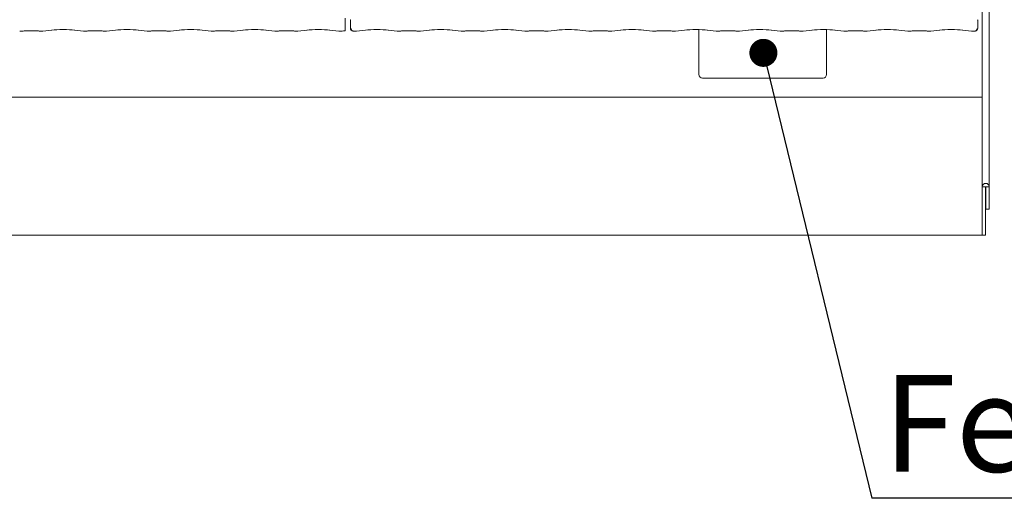
# Model space of a CAD drawing. Units: millimetres. Extents: x 5 to 415, y -14 to 292.
# Drawn here: x 106 to 142, y 78 to 95 of the extents above; entities that cross this region are included whole.
import ezdxf

# ---------------------------------------------------------------- set-up
doc = ezdxf.new("R2010")
doc.units = ezdxf.units.MM
doc.layers.add('BEMAßUNG', color=96, linetype='Continuous')
doc.styles.add('SLDTEXTSTYLE0', font='TXT', dxfattribs={"width": 0.75})
doc.dimstyles.new('SLDDIMSTYLE5', dxfattribs={"dimtxt": 0.18, "dimasz": 1.016, "dimexe": 0, "dimexo": 0.0625, "dimgap": 0, "dimtad": 0, "dimtih": 1, "dimtoh": 1, "dimdec": 0, "dimrnd": 1e-09, "dimzin": 0, "dimdsep": 46, "dimtxsty": 'Standard', "dimblk1": 'DOT', "dimblk2": 'DOT', "dimsah": 1, "dimcen": 0.09, "dimadec": 0, "dimazin": 0, "dimtfac": 1.016, "dimtdec": 0, "dimtofl": 0, "dimtmove": 0, "dimatfit": 3, "dimldrblk": 'DOT', "dimfxl": 0, "dimfrac": 2, "dimtolj": 1, "dimtzin": 0, "dimarcsym": 0})

# ---------------------------------------------------------------- blocks, each defined once
blk = doc.blocks.new('SW_NOTE_3')
at = {"layer": 'BEMAßUNG', "color": 0}
blk.add_line((23.127, 0), (0, 0), dxfattribs=at)
at = {"layer": 'BEMAßUNG', "color": 0, "insert": (0.406, 4.461), "char_height": 3.5, "attachment_point": 1, "style": 'SLDTEXTSTYLE0'}
blk.add_mtext('Fettablauf', dxfattribs=at)
blk = doc.blocks.new('_DOT')
at = {"color": 0, "linetype": 'ByBlock', "lineweight": -2}
blk.add_line((-0.5, 0), (-1, 0), dxfattribs=at)
at = {"color": 0, "linetype": 'ByBlock', "const_width": 0.5}
blk.add_lwpolyline([(-0.25, 0, 1), (0.25, 0, 1)], format="xyb", close=True, dxfattribs=at)

msp = doc.modelspace()

# ---------------------------------------------------------------- linework, layer by layer
at = {"color": 7, "linetype": 'Continuous', "lineweight": 15}
for p, q in [((140.73413, 133.84937), (140.73413, 89.0361)), ((140.99038, 134.01434), (140.99038, 89.0361)), ((117.63996, 94.77928), (117.63996, 95.03763)), ((117.83123, 95.04038), (117.83123, 94.77745)), ((140.57453, 94.77745), (140.57453, 95.04038)), ((105.85371, 94.68053), (105.97577, 94.68053)), ((106.11407, 94.68709), (106.4167, 94.68709)), ((106.555, 94.68053), (106.67705, 94.68053)), ((106.68414, 94.6809), (107.01159, 94.71531)), ((107.83168, 94.71531), (108.15912, 94.6809)), ((108.16621, 94.68053), (108.28827, 94.68053)), ((108.42657, 94.68709), (108.7292, 94.68709)), ((108.8675, 94.68053), (108.98955, 94.68053)), ((108.99664, 94.6809), (109.32409, 94.71531)), ((110.14418, 94.71531), (110.47162, 94.6809)), ((110.47871, 94.68053), (110.60077, 94.68053)), ((110.73907, 94.68709), (111.0417, 94.68709)), ((111.18, 94.68053), (111.30205, 94.68053)), ((111.30914, 94.6809), (111.63659, 94.71531)), ((112.45668, 94.71531), (112.78413, 94.6809)), ((112.79121, 94.68053), (112.91327, 94.68053)), ((113.05157, 94.68709), (113.3542, 94.68709)), ((113.4925, 94.68053), (113.61455, 94.68053)), ((113.62164, 94.6809), (113.94909, 94.71531)), ((114.76918, 94.71531), (115.09662, 94.6809)), ((115.10371, 94.68053), (115.22577, 94.68053)), ((115.36407, 94.68709), (115.6667, 94.68709)), ((115.805, 94.68053), (115.92705, 94.68053)), ((115.93414, 94.6809), (116.26159, 94.71531)), ((117.08168, 94.71531), (117.40912, 94.6809)), ((117.41621, 94.68053), (117.53827, 94.68053)), ((117.93748, 94.68053), (118.05205, 94.68053)), ((118.05914, 94.6809), (118.38659, 94.71531)), ((119.20668, 94.71531), (119.53412, 94.6809)), ((119.54121, 94.68053), (119.66327, 94.68053)), ((119.80157, 94.68709), (120.1042, 94.68709)), ((120.2425, 94.68053), (120.36455, 94.68053)), ((120.37164, 94.6809), (120.69909, 94.71531)), ((121.51918, 94.71531), (121.84662, 94.6809)), ((121.85371, 94.68053), (121.97577, 94.68053)), ((122.11407, 94.68709), (122.4167, 94.68709)), ((122.555, 94.68053), (122.67705, 94.68053)), ((122.68414, 94.6809), (123.01159, 94.71531)), ((123.83168, 94.71531), (124.15912, 94.6809)), ((124.16621, 94.68053), (124.28827, 94.68053)), ((124.42657, 94.68709), (124.7292, 94.68709)), ((124.8675, 94.68053), (124.98955, 94.68053)), ((124.99664, 94.6809), (125.32409, 94.71531)), ((126.14418, 94.71531), (126.47162, 94.6809)), ((126.47871, 94.68053), (126.60077, 94.68053)), ((126.73907, 94.68709), (127.0417, 94.68709)), ((127.18, 94.68053), (127.30205, 94.68053)), ((127.30914, 94.6809), (127.63659, 94.71531)), ((128.45668, 94.71531), (128.78413, 94.6809)), ((128.79122, 94.68053), (128.91327, 94.68053)), ((129.05157, 94.68709), (129.3542, 94.68709)), ((129.4925, 94.68053), (129.61455, 94.68053)), ((129.62164, 94.6809), (129.94909, 94.71531)), ((130.46851, 94.73252), (130.46851, 93.10173)), ((130.76918, 94.71531), (131.09663, 94.6809)), ((131.10372, 94.68053), (131.22577, 94.68053)), ((131.36407, 94.68709), (131.6667, 94.68709)), ((131.805, 94.68053), (131.92705, 94.68053)), ((131.93414, 94.6809), (132.26159, 94.71531)), ((133.08168, 94.71531), (133.40913, 94.6809)), ((133.41622, 94.68053), (133.53827, 94.68053)), ((133.67657, 94.68709), (133.9792, 94.68709)), ((134.1175, 94.68053), (134.23955, 94.68053)), ((134.24664, 94.6809), (134.57409, 94.71531)), ((135.09351, 93.10173), (135.09351, 94.73252)), ((135.39418, 94.71531), (135.72163, 94.6809)), ((135.72872, 94.68053), (135.85077, 94.68053)), ((135.98907, 94.68709), (136.2917, 94.68709)), ((136.43, 94.68053), (136.55205, 94.68053)), ((136.55914, 94.6809), (136.88659, 94.71531)), ((137.70668, 94.71531), (138.03413, 94.6809)), ((138.04122, 94.68053), (138.16327, 94.68053)), ((138.30157, 94.68709), (138.6042, 94.68709)), ((138.7425, 94.68053), (138.86455, 94.68053)), ((138.87164, 94.6809), (139.19909, 94.71531)), ((140.01918, 94.71531), (140.34663, 94.6809)), ((140.35372, 94.68053), (140.46829, 94.68053)), ((130.59351, 92.97673), (134.96851, 92.97673)), ((53.48413, 92.28923), (140.73413, 92.28923)), ((140.73413, 89.0361), (140.85913, 89.0361)), ((140.73413, 87.56381), (140.73413, 89.0361)), ((140.85913, 89.0361), (140.86538, 89.0361)), ((140.85913, 87.56381), (140.85913, 89.0361)), ((140.86538, 89.0361), (140.99038, 89.0361)), ((140.86538, 89.0361), (140.86538, 88.22673)), ((140.99038, 89.0361), (140.99038, 88.22673)), ((140.86538, 88.22673), (140.99038, 88.22673)), ((140.73413, 87.56381), (140.73413, 87.28923)), ((140.85913, 87.28923), (140.85913, 87.56381)), ((140.73413, 87.28923), (53.48413, 87.28923)), ((140.73413, 87.28923), (140.85913, 87.28923))]:
    msp.add_line(p, q, dxfattribs=at)
for centre, radius, start, end in [((117.92498, 94.77745), 0.09375, 180, 260.143722), ((140.48078, 94.77745), 0.09375, 279.856278, 0), ((130.59351, 93.10173), 0.125, 180, 270), ((134.96851, 93.10173), 0.125, 270, 0), ((140.86226, 89.0361), 0.12813, 0, 180)]:
    msp.add_arc(centre, radius, start, end, dxfattribs=at)
for centre, major_axis, ratio, start_param, end_param in [((105.85507, 94.77428), (0.00766, 0.09345), 0.60775415, 3.12762805, 3.27558855), ((106.11407, 94.6679), (0.1875, 0), 0.10510424, 1.57079633, 2.411865), ((106.4167, 94.6679), (0.1875, 0), 0.10510424, 0.72972766, 1.57079633), ((106.67569, 94.77428), (-0.00766, 0.09345), 0.60775415, 3.00759676, 3.15555726), ((107.42163, 94.67119), (0.59375, 0), 0.10510424, 0.78539816, 2.35619449), ((108.16757, 94.77428), (0.00766, 0.09345), 0.60775415, 3.12762805, 3.27558855), ((108.42657, 94.6679), (0.1875, 0), 0.10510424, 1.57079633, 2.411865), ((108.7292, 94.6679), (0.1875, 0), 0.10510424, 0.72972766, 1.57079633), ((108.98819, 94.77428), (-0.00766, 0.09345), 0.60775415, 3.00759676, 3.15555726), ((109.73413, 94.67119), (0.59375, 0), 0.10510424, 0.78539816, 2.35619449), ((110.48007, 94.77428), (0.00766, 0.09345), 0.60775415, 3.12762805, 3.27558855), ((110.73907, 94.6679), (0.1875, 0), 0.10510424, 1.57079633, 2.411865), ((111.0417, 94.6679), (0.1875, 0), 0.10510424, 0.72972766, 1.57079633), ((111.30069, 94.77428), (-0.00766, 0.09345), 0.60775415, 3.00759676, 3.15555726), ((112.04663, 94.67119), (0.59375, 0), 0.10510424, 0.78539816, 2.35619449), ((112.79257, 94.77428), (0.00766, 0.09345), 0.60775415, 3.12762805, 3.27558855), ((113.05157, 94.6679), (0.1875, 0), 0.10510424, 1.57079633, 2.411865), ((113.3542, 94.6679), (0.1875, 0), 0.10510424, 0.72972766, 1.57079633), ((113.61319, 94.77428), (-0.00766, 0.09345), 0.60775415, 3.00759676, 3.15555726), ((114.35913, 94.67119), (0.59375, 0), 0.10510424, 0.78539816, 2.35619449), ((115.10507, 94.77428), (0.00766, 0.09345), 0.60775415, 3.12762805, 3.27558855), ((115.36407, 94.6679), (0.1875, 0), 0.10510424, 1.57079633, 2.411865), ((115.6667, 94.6679), (0.1875, 0), 0.10510424, 0.72972766, 1.57079633), ((115.92569, 94.77428), (-0.00766, 0.09345), 0.60775415, 3.00759676, 3.15555726), ((116.67163, 94.67119), (0.59375, 0), 0.10510424, 0.78539816, 2.35619449), ((117.41757, 94.77428), (0.00766, 0.09345), 0.60775415, 3.12762805, 3.27558855), ((117.67657, 94.6679), (0.1875, 0), 0.10510424, 1.76732106, 2.411865), ((118.05069, 94.77428), (-0.00766, 0.09345), 0.60775415, 3.00759676, 3.15555726), ((118.79663, 94.67119), (0.59375, 0), 0.10510424, 0.78539816, 2.35619449), ((119.54257, 94.77428), (0.00766, 0.09345), 0.60775415, 3.12762805, 3.27558855), ((119.80157, 94.6679), (0.1875, 0), 0.10510424, 1.57079633, 2.411865), ((120.1042, 94.6679), (0.1875, 0), 0.10510424, 0.72972766, 1.57079633), ((120.36319, 94.77428), (-0.00766, 0.09345), 0.60775415, 3.00759676, 3.15555726), ((121.10913, 94.67119), (0.59375, 0), 0.10510424, 0.78539816, 2.35619449), ((121.85507, 94.77428), (0.00766, 0.09345), 0.60775415, 3.12762805, 3.27558855), ((122.11407, 94.6679), (0.1875, 0), 0.10510424, 1.57079633, 2.411865), ((122.4167, 94.6679), (0.1875, 0), 0.10510424, 0.72972766, 1.57079633), ((122.67569, 94.77428), (-0.00766, 0.09345), 0.60775415, 3.00759676, 3.15555726), ((123.42163, 94.67119), (0.59375, 0), 0.10510424, 0.78539816, 2.35619449), ((124.16757, 94.77428), (0.00766, 0.09345), 0.60775415, 3.12762805, 3.27558855), ((124.42657, 94.6679), (0.1875, 0), 0.10510424, 1.57079633, 2.411865), ((124.7292, 94.6679), (0.1875, 0), 0.10510424, 0.72972766, 1.57079633), ((124.98819, 94.77428), (-0.00766, 0.09345), 0.60775415, 3.00759676, 3.15555726), ((125.73413, 94.67119), (0.59375, 0), 0.10510424, 0.78539816, 2.35619449), ((126.48007, 94.77428), (0.00766, 0.09345), 0.60775415, 3.12762805, 3.27558855), ((126.73907, 94.6679), (0.1875, 0), 0.10510424, 1.57079633, 2.411865), ((127.0417, 94.6679), (0.1875, 0), 0.10510424, 0.72972766, 1.57079633), ((127.30069, 94.77428), (-0.00766, 0.09345), 0.60775415, 3.00759676, 3.15555726), ((128.04663, 94.67119), (0.59375, 0), 0.10510424, 0.78539816, 2.35619449), ((128.79257, 94.77428), (0.00766, 0.09345), 0.60775415, 3.12762805, 3.27558855), ((129.05157, 94.6679), (0.1875, 0), 0.10510424, 1.57079633, 2.411865), ((129.3542, 94.6679), (0.1875, 0), 0.10510424, 0.72972766, 1.57079633), ((129.61319, 94.77428), (-0.00766, 0.09345), 0.60775415, 3.00759676, 3.15555726), ((130.35913, 94.67119), (0.59375, 0), 0.10510424, 0.78539816, 2.35619449), ((131.10507, 94.77428), (0.00766, 0.09345), 0.60775415, 3.12762805, 3.27558855), ((131.36407, 94.6679), (0.1875, 0), 0.10510424, 1.57079633, 2.411865), ((131.6667, 94.6679), (0.1875, 0), 0.10510424, 0.72972766, 1.57079633), ((131.92569, 94.77428), (-0.00766, 0.09345), 0.60775415, 3.00759676, 3.15555726), ((132.67163, 94.67119), (0.59375, 0), 0.10510424, 0.78539816, 2.35619449), ((133.41757, 94.77428), (0.00766, 0.09345), 0.60775415, 3.12762805, 3.27558855), ((133.67657, 94.6679), (0.1875, 0), 0.10510424, 1.57079633, 2.411865), ((133.9792, 94.6679), (0.1875, 0), 0.10510424, 0.72972766, 1.57079633), ((134.23819, 94.77428), (-0.00766, 0.09345), 0.60775415, 3.00759676, 3.15555726), ((134.98413, 94.67119), (0.59375, 0), 0.10510424, 0.78539816, 2.35619449), ((135.73007, 94.77428), (0.00766, 0.09345), 0.60775415, 3.12762805, 3.27558855), ((135.98907, 94.6679), (0.1875, 0), 0.10510424, 1.57079633, 2.411865), ((136.2917, 94.6679), (0.1875, 0), 0.10510424, 0.72972766, 1.57079633), ((136.55069, 94.77428), (-0.00766, 0.09345), 0.60775415, 3.00759676, 3.15555726), ((137.29663, 94.67119), (0.59375, 0), 0.10510424, 0.78539816, 2.35619449), ((138.04257, 94.77428), (0.00766, 0.09345), 0.60775415, 3.12762805, 3.27558855), ((138.30157, 94.6679), (0.1875, 0), 0.10510424, 1.57079633, 2.411865), ((138.6042, 94.6679), (0.1875, 0), 0.10510424, 0.72972766, 1.57079633), ((138.86319, 94.77428), (-0.00766, 0.09345), 0.60775415, 3.00759676, 3.15555726), ((139.60913, 94.67119), (0.59375, 0), 0.10510424, 0.78539816, 2.35619449), ((140.35507, 94.77428), (0.00766, 0.09345), 0.60775415, 3.12762805, 3.27558855)]:
    msp.add_ellipse(centre, major_axis=major_axis, ratio=ratio, start_param=start_param, end_param=end_param, dxfattribs=at)
for points, knots in [([(117.63996, 95.03763), (117.63996, 95.05941), (117.63996, 95.08826), (117.63996, 95.12103), (117.63996, 95.13592), (117.63996, 95.1444), (117.63996, 95.14764), (117.63996, 95.14744), (117.63996, 95.14737)], [0, 0, 0, 0, 0.49229456, 0.65186612, 0.81228387, 0.89279778, 0.96147845, 1, 1, 1, 1]), ([(117.84624, 95.09131), (117.84431, 95.08816), (117.83855, 95.07872), (117.83244, 95.06146), (117.83172, 95.0471), (117.83136, 95.04007)], [0, 0, 0, 0, 0.20376857, 0.61041264, 1, 1, 1, 1]), ([(140.57441, 95.04007), (140.57405, 95.0471), (140.57333, 95.06146), (140.56722, 95.07872), (140.56145, 95.08816), (140.55953, 95.09131)], [0, 0, 0, 0, 0.389653956, 0.796217582, 1, 1, 1, 1]), ([(105.97577, 94.68186), (105.97531, 94.68128), (105.97482, 94.68068), (105.97434, 94.68102), (105.97431, 94.68104)], [0, 0, 0, 0, 0.94707122, 1, 1, 1, 1]), ([(106.555, 94.68186), (106.55546, 94.68128), (106.55594, 94.68068), (106.55643, 94.68102), (106.55645, 94.68104)], [0, 0, 0, 0, 0.94705721, 1, 1, 1, 1]), ([(108.28827, 94.68186), (108.28781, 94.68128), (108.28732, 94.68068), (108.28684, 94.68102), (108.28681, 94.68104)], [0, 0, 0, 0, 0.94707122, 1, 1, 1, 1]), ([(108.8675, 94.68186), (108.86796, 94.68128), (108.86844, 94.68068), (108.86893, 94.68102), (108.86895, 94.68104)], [0, 0, 0, 0, 0.94705721, 1, 1, 1, 1]), ([(110.60077, 94.68186), (110.60031, 94.68128), (110.59982, 94.68068), (110.59934, 94.68102), (110.59931, 94.68104)], [0, 0, 0, 0, 0.94705795, 1, 1, 1, 1]), ([(111.18, 94.68186), (111.18046, 94.68128), (111.18094, 94.68068), (111.18143, 94.68102), (111.18145, 94.68104)], [0, 0, 0, 0, 0.94705795, 1, 1, 1, 1]), ([(112.91327, 94.68186), (112.91281, 94.68128), (112.91232, 94.68068), (112.91184, 94.68102), (112.91181, 94.68104)], [0, 0, 0, 0, 0.947070473, 1, 1, 1, 1]), ([(113.4925, 94.68186), (113.49296, 94.68128), (113.49344, 94.68068), (113.49393, 94.68102), (113.49395, 94.68104)], [0, 0, 0, 0, 0.947043794, 1, 1, 1, 1]), ([(115.22577, 94.68186), (115.22531, 94.68128), (115.22482, 94.68068), (115.22434, 94.68102), (115.22431, 94.68104)], [0, 0, 0, 0, 0.947070473, 1, 1, 1, 1]), ([(115.805, 94.68186), (115.80546, 94.68128), (115.80594, 94.68068), (115.80643, 94.68102), (115.80645, 94.68104)], [0, 0, 0, 0, 0.947043794, 1, 1, 1, 1]), ([(117.53827, 94.68186), (117.53781, 94.68128), (117.53732, 94.68068), (117.53684, 94.68102), (117.53681, 94.68104)], [0, 0, 0, 0, 0.947070473, 1, 1, 1, 1]), ([(117.63996, 94.77928), (117.63996, 94.76937), (117.63996, 94.74957), (117.63996, 94.72295), (117.63996, 94.70179), (117.63996, 94.68728), (117.63996, 94.68725), (117.63996, 94.68723)], [0, 0, 0, 0, 0.18698113, 0.37373527, 0.56781472, 0.77506426, 1, 1, 1, 1]), ([(117.93974, 94.68104), (117.9396, 94.68103), (117.93713, 94.68085), (117.92504, 94.68074), (117.90457, 94.6859), (117.8823, 94.70184), (117.86698, 94.72226), (117.85725, 94.7458), (117.85631, 94.76299), (117.85583, 94.77175)], [0, 0, 0, 0, 0.00332067, 0.05927843, 0.28852524, 0.48513866, 0.65651879, 0.82480123, 1, 1, 1, 1]), ([(117.90894, 94.68509), (117.91047, 94.6848), (117.91388, 94.68416), (117.91419, 94.68406), (117.91436, 94.68401)], [0, 0, 0, 0, 0.452150278, 1, 1, 1, 1]), ([(117.93974, 94.68104), (117.9397, 94.68102), (117.93904, 94.68074), (117.93827, 94.68008), (117.93756, 94.68065), (117.93748, 94.68072)], [0, 0, 0, 0, 0.049706625, 0.887745239, 1, 1, 1, 1]), ([(119.66181, 94.68104), (119.66184, 94.68102), (119.66233, 94.68068), (119.66281, 94.68128), (119.66327, 94.68186)], [0, 0, 0, 0, 0.052956206, 1, 1, 1, 1]), ([(120.24395, 94.68104), (120.24393, 94.68102), (120.24345, 94.68068), (120.24296, 94.68128), (120.2425, 94.68186)], [0, 0, 0, 0, 0.052929527, 1, 1, 1, 1]), ([(121.97431, 94.68104), (121.97434, 94.68102), (121.97483, 94.68068), (121.97531, 94.68128), (121.97577, 94.68186)], [0, 0, 0, 0, 0.052956206, 1, 1, 1, 1]), ([(122.55645, 94.68104), (122.55643, 94.68102), (122.55595, 94.68068), (122.55546, 94.68128), (122.555, 94.68186)], [0, 0, 0, 0, 0.052929527, 1, 1, 1, 1]), ([(124.28681, 94.68104), (124.28684, 94.68102), (124.28733, 94.68068), (124.28781, 94.68128), (124.28827, 94.68186)], [0, 0, 0, 0, 0.052956206, 1, 1, 1, 1]), ([(124.8675, 94.68186), (124.86796, 94.68128), (124.86845, 94.68068), (124.86893, 94.68102), (124.86895, 94.68104)], [0, 0, 0, 0, 0.947070473, 1, 1, 1, 1]), ([(126.60077, 94.68186), (126.60031, 94.68128), (126.59983, 94.68068), (126.59934, 94.68102), (126.59931, 94.68104)], [0, 0, 0, 0, 0.947043794, 1, 1, 1, 1]), ([(127.18, 94.68186), (127.18046, 94.68128), (127.18095, 94.68068), (127.18143, 94.68102), (127.18145, 94.68104)], [0, 0, 0, 0, 0.947070473, 1, 1, 1, 1]), ([(128.91327, 94.68186), (128.9128, 94.68128), (128.91231, 94.68068), (128.91184, 94.68102), (128.91181, 94.68104)], [0, 0, 0, 0, 0.94709801, 1, 1, 1, 1]), ([(129.4925, 94.68186), (129.49297, 94.68128), (129.49346, 94.68068), (129.49393, 94.68102), (129.49395, 94.68104)], [0, 0, 0, 0, 0.94709801, 1, 1, 1, 1]), ([(131.22577, 94.68186), (131.2253, 94.68128), (131.22481, 94.68068), (131.22434, 94.68102), (131.22431, 94.68104)], [0, 0, 0, 0, 0.94709801, 1, 1, 1, 1]), ([(131.805, 94.68186), (131.80547, 94.68128), (131.80596, 94.68068), (131.80643, 94.68102), (131.80645, 94.68104)], [0, 0, 0, 0, 0.94709801, 1, 1, 1, 1]), ([(133.53827, 94.68186), (133.5378, 94.68128), (133.53731, 94.68068), (133.53684, 94.68102), (133.53681, 94.68104)], [0, 0, 0, 0, 0.94709801, 1, 1, 1, 1]), ([(134.1175, 94.68186), (134.11796, 94.68128), (134.11844, 94.68068), (134.11893, 94.68102), (134.11895, 94.68104)], [0, 0, 0, 0, 0.94704231, 1, 1, 1, 1]), ([(135.85077, 94.68186), (135.8503, 94.68128), (135.84981, 94.68068), (135.84934, 94.68102), (135.84931, 94.68104)], [0, 0, 0, 0, 0.94709801, 1, 1, 1, 1]), ([(136.43, 94.68186), (136.43046, 94.68128), (136.43094, 94.68068), (136.43143, 94.68102), (136.43145, 94.68104)], [0, 0, 0, 0, 0.94704231, 1, 1, 1, 1]), ([(138.16327, 94.68186), (138.1628, 94.68128), (138.16231, 94.68068), (138.16184, 94.68102), (138.16181, 94.68104)], [0, 0, 0, 0, 0.94709801, 1, 1, 1, 1]), ([(138.7425, 94.68186), (138.74296, 94.68128), (138.74344, 94.68068), (138.74393, 94.68102), (138.74395, 94.68104)], [0, 0, 0, 0, 0.94704231, 1, 1, 1, 1]), ([(140.54994, 94.77175), (140.54946, 94.76299), (140.54852, 94.74581), (140.53879, 94.72226), (140.52347, 94.70184), (140.5012, 94.68589), (140.48072, 94.68074), (140.46864, 94.68085), (140.46616, 94.68103), (140.46603, 94.68104)], [0, 0, 0, 0, 0.1751999, 0.34347201, 0.51486455, 0.71146719, 0.94072215, 0.99666907, 1, 1, 1, 1]), ([(140.46829, 94.68072), (140.4682, 94.68065), (140.4675, 94.68008), (140.46673, 94.68074), (140.46606, 94.68102), (140.46603, 94.68104)], [0, 0, 0, 0, 0.11221357, 0.95029341, 1, 1, 1, 1]), ([(140.49128, 94.684), (140.49118, 94.68397), (140.49051, 94.68377), (140.49325, 94.68446), (140.49619, 94.68497), (140.49683, 94.68509)], [0, 0, 0, 0, 0.13061954, 0.81200021, 1, 1, 1, 1])]:
    msp.add_open_spline(points, degree=3, knots=knots, dxfattribs=at)

# ---------------------------------------------------------------- block references
at = {"layer": 'BEMAßUNG'}
msp.add_blockref('SW_NOTE_3', (136.73668, 77.75436), dxfattribs=at)

# ---------------------------------------------------------------- leaders
msp.add_leader([(132.80245, 93.89151), (136.73668, 77.75436)], dimstyle='SLDDIMSTYLE5', dxfattribs=at)

doc.saveas('drawing.dxf')
